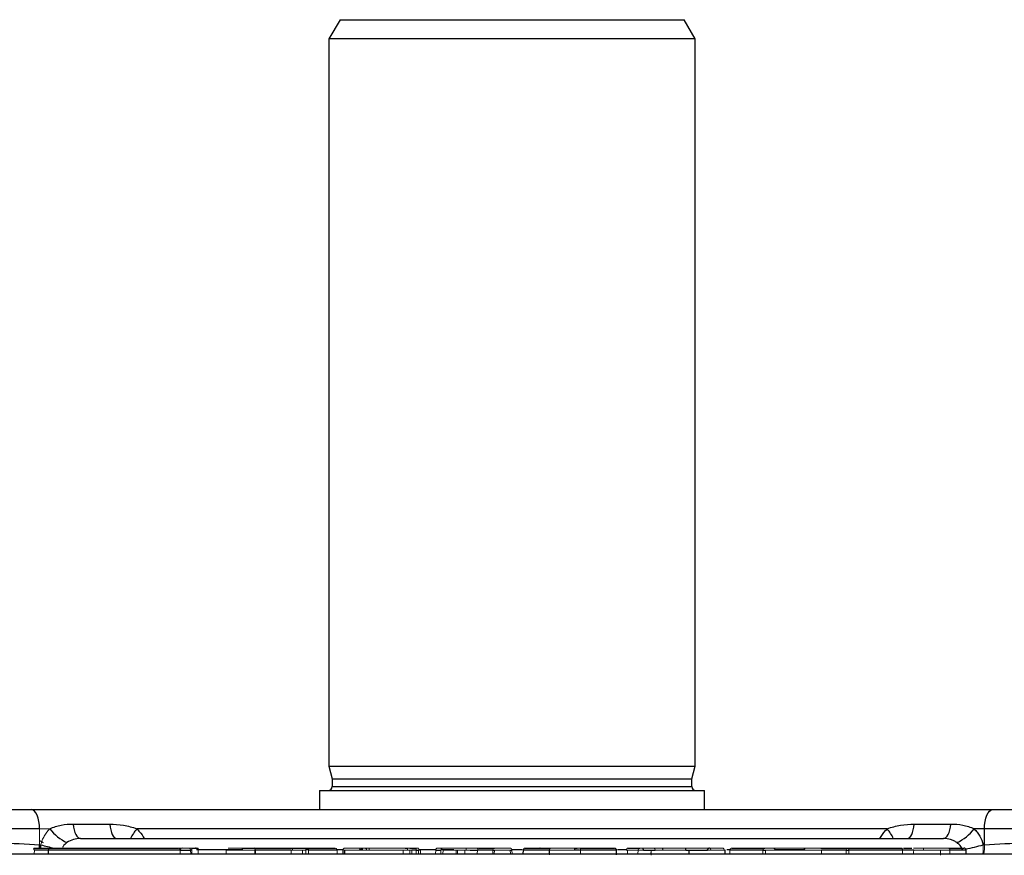
# Model space of a CAD drawing. Units: millimetres. Extents: x -1356 to 818, y -818 to 818.
# Drawn here: x -92 to 10, y 731 to 818 of the extents above; entities that cross this region are included whole.
import ezdxf

# ---------------------------------------------------------------- set-up
doc = ezdxf.new("R2010")
doc.units = ezdxf.units.MM

msp = doc.modelspace()

# ---------------------------------------------------------------- linework, layer by layer
at = {"color": 7, "linetype": 'Continuous', "lineweight": 25}
for p, q in [((-58.96, 818.05), (-60.12, 816.05)), ((-58.96, 818.05), (-23.27, 818.05)), ((-22.12, 816.05), (-23.27, 818.05)), ((-60.12, 816.05), (-60.12, 740.55)), ((-22.12, 816.05), (-60.12, 816.05)), ((-22.12, 740.55), (-22.12, 816.05)), ((-60.12, 740.55), (-59.77, 739.24)), ((-60.12, 740.55), (-22.12, 740.55)), ((-22.47, 739.24), (-22.12, 740.55)), ((-59.77, 739.24), (-59.77, 738.45)), ((-59.77, 739.24), (-22.47, 739.24)), ((-22.47, 738.45), (-22.47, 739.24)), ((-61.09, 738.05), (-61.09, 736.05)), ((-61.09, 738.05), (-21.14, 738.05)), ((-59.77, 738.45), (-22.47, 738.45)), ((-21.14, 736.05), (-21.14, 738.05)), ((-94.27, 736.05), (-90.99, 736.05)), ((-90.99, 736.05), (8.75, 736.05)), ((8.75, 736.05), (12.03, 736.05)), ((-90.14, 734.05), (-93.43, 734.05)), ((-86.66, 734.55), (-82.85, 734.55)), ((-2.18, 734.05), (-80.06, 734.05)), ((0.62, 734.55), (4.42, 734.55)), ((7.9, 734.05), (6.84, 734.05)), ((11.19, 734.05), (7.9, 734.05)), ((7.9, 732.4), (7.9, 734.05)), ((-85.9, 733.05), (3.66, 733.05)), ((-90.75, 732.05), (-89.05, 732.05)), ((-89.25, 731.85), (-90.68, 731.85)), ((-90.15, 732.05), (-90.14, 732.4)), ((-90.03, 732.05), (-90.02, 732.4)), ((-89.25, 731.85), (-89.25, 731.47)), ((-75.56, 731.85), (-89.25, 731.85)), ((-89.05, 732.05), (-75.72, 732.05)), ((-75.56, 731.85), (-74.47, 731.85)), ((-74.34, 731.85), (-74.47, 731.85)), ((-74.34, 732.05), (-73.69, 732.05)), ((-73.79, 731.91), (-69.04, 731.91)), ((-69.17, 732.05), (-67.87, 732.05)), ((-67.87, 732.05), (-63.84, 732.05)), ((-64.03, 731.85), (-67.73, 731.85)), ((-63.84, 732.05), (-62.42, 732.05)), ((-62.5, 731.91), (-62.24, 731.91)), ((-62.42, 732.05), (-59.46, 732.05)), ((-59.27, 731.85), (-62.23, 731.85)), ((-59.28, 731.91), (-58.66, 731.91)), ((-58.67, 731.85), (-58.68, 731.47)), ((-58.51, 731.85), (-58.51, 731.47)), ((-56.96, 731.91), (-56.74, 731.91)), ((-52.19, 732.05), (-51.92, 732.05)), ((-51.72, 732.05), (-51.03, 732.05)), ((-51.06, 731.85), (-51.52, 731.85)), ((-51.06, 731.85), (-50.83, 731.85)), ((-50.8, 731.91), (-49.03, 731.91)), ((-49.04, 731.85), (-48.49, 731.85)), ((-48.48, 731.91), (-47.17, 731.91)), ((-45.47, 731.85), (-44.71, 731.85)), ((-43.11, 731.85), (-44.71, 731.85)), ((-44.54, 732.05), (-42.94, 732.05)), ((-43.11, 731.85), (-42.95, 731.85)), ((-41.3, 731.85), (-41.12, 731.85)), ((-41.13, 731.91), (-40.07, 731.91)), ((-39.97, 731.85), (-39.98, 731.47)), ((-38.21, 732.05), (-38.24, 732.05)), ((-34.62, 732.05), (-34.35, 732.05)), ((-30.26, 731.37), (-30.27, 731.85)), ((-30.17, 731.91), (-29.26, 731.91)), ((-29.08, 732.05), (-27.84, 732.05)), ((-27.48, 731.85), (-26.26, 731.85)), ((-22.72, 731.41), (-22.72, 731.85)), ((-20.87, 731.85), (-20.85, 731.85)), ((-18.99, 731.47), (-19, 731.86)), ((-18.83, 731.91), (-18.5, 731.91)), ((-15.08, 731.85), (-18.51, 731.85)), ((-18.26, 732.05), (-14.89, 732.05)), ((-15.08, 731.85), (-14.82, 731.85)), ((-13.85, 731.91), (-10.75, 731.91)), ((-10.87, 731.85), (-10.87, 731.85)), ((-9.07, 732.05), (-6.25, 732.05)), ((-6.43, 731.85), (-9, 731.85)), ((-6.43, 731.85), (-6.17, 731.85)), ((-6.25, 732.05), (-0.69, 732.05)), ((-0.6, 731.85), (-6.17, 731.85)), ((6.01, 731.47), (6.01, 731.86)), ((7.88, 731.68), (7.76, 731.68)), ((-132.65, 731.47), (50.42, 731.47))]:
    msp.add_line(p, q, dxfattribs=at)
at = {"color": 144, "linetype": 'Continuous', "lineweight": 18}
for p, q in [((-90.14, 732.4), (-90.14, 734.05)), ((-89.08, 734.05), (-90.14, 734.05)), ((-90.68, 731.85), (-90.69, 731.47)), ((-75.21, 732.05), (-74.35, 732.05)), ((-74.47, 731.85), (-74.46, 731.47)), ((-74.35, 732.05), (-74.34, 732.05)), ((-74.34, 732.05), (-74.34, 731.47)), ((-73.69, 732.05), (-73.69, 732.05)), ((-73.68, 731.47), (-73.69, 732.05)), ((-70.78, 731.47), (-70.77, 731.85)), ((-70.77, 731.85), (-69.04, 731.85)), ((-70.58, 732.05), (-69.17, 732.05)), ((-67.73, 731.85), (-69.04, 731.85)), ((-67.81, 731.85), (-67.81, 731.47)), ((-67.73, 731.47), (-67.73, 731.85)), ((-64.04, 731.47), (-64.03, 731.85)), ((-64.03, 731.85), (-63.9, 731.85)), ((-62.48, 731.85), (-63.9, 731.85)), ((-62.85, 731.85), (-62.85, 731.47)), ((-62.5, 731.85), (-62.5, 731.47)), ((-62.25, 731.85), (-62.23, 731.85)), ((-62.23, 731.85), (-62.23, 731.47)), ((-59.26, 731.47), (-59.27, 731.85)), ((-52.43, 731.85), (-58.51, 731.85)), ((-58.47, 732.05), (-52.39, 732.05)), ((-52.42, 731.47), (-52.43, 731.85)), ((-51.95, 731.85), (-52.43, 731.85)), ((-52.39, 732.05), (-52.19, 732.05)), ((-51.95, 731.85), (-51.72, 731.85)), ((-51.92, 732.05), (-51.72, 732.05)), ((-51.52, 731.85), (-51.72, 731.85)), ((-51.72, 731.85), (-51.71, 731.47)), ((-51.51, 731.47), (-51.52, 731.85)), ((-51.06, 731.47), (-51.06, 731.85)), ((-51.03, 732.05), (-50.83, 732.05)), ((-50.83, 731.85), (-50.82, 731.47)), ((-50.63, 731.85), (-50.83, 731.85)), ((-50.62, 731.47), (-50.63, 731.85)), ((-49.05, 731.47), (-49.04, 731.85)), ((-48.84, 732.05), (-47.45, 732.05)), ((-48.49, 731.85), (-48.49, 731.47)), ((-48.28, 731.47), (-48.27, 731.85)), ((-48.27, 731.85), (-46.92, 731.85)), ((-47.45, 732.05), (-47.2, 732.05)), ((-47.2, 732.05), (-46.85, 732.05)), ((-46.91, 731.47), (-46.92, 731.85)), ((-46.78, 731.85), (-46.92, 731.85)), ((-46.77, 731.47), (-46.78, 731.85)), ((-46.78, 731.85), (-45.86, 731.85)), ((-46.02, 731.47), (-46.02, 731.85)), ((-44.71, 731.85), (-44.72, 731.47)), ((-43.12, 731.47), (-43.11, 731.85)), ((-42.95, 731.85), (-42.96, 731.47)), ((-41.3, 731.85), (-42.95, 731.85)), ((-42.94, 732.05), (-41.29, 732.05)), ((-41.29, 731.47), (-41.3, 731.85)), ((-41.12, 731.85), (-41.1, 731.47)), ((-39.96, 731.85), (-39.96, 731.47)), ((-39.96, 731.47), (-39.96, 731.85)), ((-37.25, 731.45), (-37.25, 731.85)), ((-37.23, 731.85), (-37.24, 731.37)), ((-34.62, 731.85), (-34.98, 731.85)), ((-34.02, 731.85), (-34.02, 731.42)), ((-34.02, 731.42), (-34.02, 731.85)), ((-28.04, 731.85), (-29.27, 731.85)), ((-29.13, 731.47), (-29.12, 731.85)), ((-28.04, 731.85), (-28.05, 731.47)), ((-28.04, 731.85), (-28.04, 731.85)), ((-26.7, 731.42), (-26.69, 731.85)), ((-26.68, 731.85), (-26.69, 731.33)), ((-20.84, 731.85), (-20.7, 731.85)), ((-18.52, 731.47), (-18.51, 731.85)), ((-15.08, 731.47), (-15.08, 731.85)), ((-14.89, 732.05), (-9.07, 732.05)), ((-14.82, 731.85), (-14.83, 731.47)), ((-9, 731.85), (-14.82, 731.85)), ((-8.99, 731.47), (-9, 731.85)), ((-6.44, 731.47), (-6.43, 731.85)), ((-6.17, 731.85), (-6.17, 731.47)), ((-0.59, 731.47), (-0.6, 731.85)), ((0.54, 732.05), (1.46, 732.05)), ((3.36, 731.31), (3.36, 731.85)), ((4.31, 731.85), (4.31, 731.41))]:
    msp.add_line(p, q, dxfattribs=at)
at = {"color": 7, "linetype": 'Continuous', "lineweight": 25, "flags": 128}
for points in [[(-90.14, 734.05), (-90.16, 734.44), (-90.21, 734.82), (-90.29, 735.16), (-90.39, 735.46), (-90.52, 735.71), (-90.66, 735.9), (-90.82, 736.01), (-90.99, 736.05)], [(7.9, 734.05), (7.92, 734.44), (7.97, 734.82), (8.05, 735.16), (8.15, 735.46), (8.28, 735.71), (8.43, 735.9), (8.58, 736.01), (8.75, 736.05)], [(-86.66, 734.55), (-86.62, 734.24), (-86.55, 733.95), (-86.47, 733.69), (-86.38, 733.47), (-86.27, 733.29), (-86.15, 733.16), (-86.03, 733.08), (-85.9, 733.05)], [(-82.85, 734.55), (-82.82, 734.24), (-82.76, 733.95), (-82.69, 733.69), (-82.6, 733.47), (-82.5, 733.29), (-82.39, 733.16), (-82.28, 733.08), (-82.16, 733.05)], [(-0.08, 733.05), (0.04, 733.08), (0.15, 733.16), (0.26, 733.29), (0.36, 733.47), (0.45, 733.69), (0.52, 733.95), (0.58, 734.24), (0.62, 734.55)], [(3.66, 733.05), (3.79, 733.08), (3.91, 733.16), (4.03, 733.29), (4.14, 733.47), (4.24, 733.69), (4.32, 733.95), (4.38, 734.24), (4.42, 734.55)]]:
    msp.add_lwpolyline(points, dxfattribs=at)
at = {"color": 144, "linetype": 'Continuous', "lineweight": 18, "flags": 128}
for points in [[(-75.56, 731.47), (-75.56, 731.63), (-75.56, 731.85)], [(-63.84, 732.05), (-63.85, 732.05), (-63.86, 732.04), (-63.87, 732.02), (-63.88, 731.99), (-63.89, 731.96), (-63.89, 731.93), (-63.9, 731.89), (-63.9, 731.85)], [(-62.5, 731.85), (-62.5, 731.89), (-62.5, 731.93), (-62.51, 731.96), (-62.52, 731.99), (-62.52, 732.02), (-62.53, 732.04), (-62.55, 732.05), (-62.56, 732.05)], [(-62.42, 732.05), (-62.44, 732.05), (-62.45, 732.04), (-62.46, 732.02), (-62.47, 731.99), (-62.47, 731.96), (-62.48, 731.93), (-62.48, 731.89), (-62.48, 731.85)], [(-62.24, 731.9), (-62.24, 731.89), (-62.25, 731.85)], [(-37.14, 732.05), (-37.16, 732.05), (-37.18, 732.04), (-37.2, 732.02), (-37.21, 731.99), (-37.23, 731.96), (-37.24, 731.93), (-37.24, 731.89), (-37.25, 731.85)], [(-25.46, 731.85), (-25.46, 731.89), (-25.47, 731.93), (-25.48, 731.96), (-25.49, 731.99), (-25.51, 732.02), (-25.53, 732.04), (-25.55, 732.05), (-25.57, 732.05)], [(-10.85, 731.85), (-10.86, 731.85), (-10.87, 731.85), (-10.87, 731.85), (-10.86, 731.85), (-10.85, 731.85)], [(-10.67, 732.05), (-10.69, 732.05), (-10.7, 732.04), (-10.72, 732.02), (-10.73, 731.99), (-10.74, 731.96), (-10.75, 731.93), (-10.76, 731.89), (-10.76, 731.85)], [(-6.25, 732.05), (-6.24, 732.05), (-6.22, 732.04), (-6.2, 732.02), (-6.19, 731.99), (-6.18, 731.96), (-6.17, 731.93), (-6.17, 731.89), (-6.17, 731.85)], [(-0.69, 732.05), (-0.67, 732.05), (-0.65, 732.04), (-0.64, 732.02), (-0.63, 731.99), (-0.61, 731.96), (-0.61, 731.93), (-0.6, 731.89), (-0.6, 731.85)], [(0.56, 731.47), (0.56, 731.64), (0.57, 731.85)], [(4.31, 731.85), (4.31, 731.89), (4.3, 731.93), (4.29, 731.96), (4.28, 731.99), (4.26, 732.02), (4.24, 732.04), (4.22, 732.05), (4.2, 732.05)]]:
    msp.add_lwpolyline(points, dxfattribs=at)
at = {"color": 7, "linetype": 'Continuous', "lineweight": 25}
for centre, radius, start, end in [((-60.17, 738.45), 0.4, 270, 0), ((-22.07, 738.45), 0.4, 180, 270), ((-85.22, 737.03), 4.87, 217.6595, 244.7155), ((-76.57, 731.17), 4.53, 140.5228, 155.4908), ((-5.67, 731.17), 4.53, 24.5092, 39.4772), ((2.98, 737.03), 4.87, 295.2845, 322.3405), ((-85.09, 749.14), 17.45, 253.5878, 258.2769), ((-89.05, 731.85), 0.2, 90, 179), ((-75.36, 731.85), 0.2, 90, 172.7348), ((-73.98, 731.85), 0.2, 1, 90), ((-20.63, 731.85), 0.2, 90.0077, 180.0787), ((5.81, 731.85), 0.2, 2.6681, 89.7949), ((3, 748.58), 16.87, 280.1426, 286.478)]:
    msp.add_arc(centre, radius, start, end, dxfattribs=at)
at = {"color": 144, "linetype": 'Continuous', "lineweight": 18}
for centre, radius, start, end in [((-75.74, 731.87), 0.181, 354.3638, 81.7626), ((-74.66, 731.86), 0.191, 358.39, 87.2649), ((-62.43, 731.85), 0.195, 359.6391, 88.6378), ((-59.46, 731.85), 0.195, 359.6391, 88.6378), ((-58.47, 731.85), 0.198, 90.4298, 179.4435), ((-58.6, 729.49), 2.37, 87.8067, 91.8108), ((-56.77, 731.85), 0.199, 94.7834, 179.421), ((-56.8, 731.85), 0.198, 0.5573, 89.5709), ((-57.13, 731.89), 0.398, 354.145, 22.5342), ((-56.39, 731.85), 0.198, 0.5573, 89.5709), ((-56.05, 731.86), 0.195, 56.5838, 89.9681), ((-55.65, 731.9), 0.312, 151.3456, 188.6712), ((-51.64, 731.9), 0.312, 151.3456, 188.6712), ((-50.75, 731.9), 0.312, 151.3627, 188.667), ((-51.1, 731.9), 0.312, 351.3227, 28.6788), ((-48.84, 731.85), 0.2, 90.0454, 179.0475), ((-48.29, 731.85), 0.2, 90.0454, 179.0475), ((-45.2, 731.9), 0.663, 167.0864, 184.1733), ((-44.52, 731.86), 0.187, 94.641, 183.1672), ((-42.93, 731.86), 0.187, 94.641, 183.1672), ((-41.3, 731.86), 0.187, 356.9158, 85.4666), ((-39.76, 731.85), 0.2, 90.1117, 179.1166), ((-35.13, 731.9), 0.51, 354.5971, 16.911), ((-35.65, 731.9), 1.05, 357.3434, 8.143), ((-34.58, 731.9), 0.564, 355.105, 15.2419), ((-29.07, 731.85), 0.198, 90.6819, 179.6974), ((-27.84, 731.85), 0.198, 90.6819, 179.6974), ((-27.67, 731.85), 0.198, 0.3031, 89.3186), ((-26.45, 731.85), 0.198, 0.3031, 89.3186), ((-20.65, 731.85), 0.198, 0.3249, 86.4814), ((-19.29, 731.85), 0.198, 0.3018, 89.3173), ((-14.88, 731.86), 0.194, 91.7878, 180.7605), ((-14.03, 731.86), 0.194, 359.2403, 88.213), ((-10.66, 731.86), 0.19, 93.18, 181.9909), ((-6.24, 731.86), 0.19, 93.18, 181.9909), ((3.42, 731.9), 1.83, 175.3619, 181.5195), ((3.55, 732.19), 4.24, 350.3178, 2.8649), ((3.68, 732.19), 4.23, 350.1925, 2.8701)]:
    msp.add_arc(centre, radius, start, end, dxfattribs=at)
for centre, major_axis, ratio, start_param, end_param in [((-90.58, 731.85), (-0.189, 0.194), 0.264982, 6.029998, 7.583341), ((-69.17, 731.85), (0, 0.2), 0.652507, 4.729842, 6.283185), ((-18.26, 731.85), (0.256, 0), 0.780429, 1.570796, 3.124139)]:
    msp.add_ellipse(centre, major_axis=major_axis, ratio=ratio, start_param=start_param, end_param=end_param, dxfattribs=at)
at = {"color": 7, "linetype": 'Continuous', "lineweight": 25}
msp.add_ellipse((-67.87, 731.85), major_axis=(0, 0.2), ratio=0.652544, start_param=4.729842, end_param=6.283185, dxfattribs=at)
at = {"color": 144, "linetype": 'Continuous', "lineweight": 18}
for points, knots in [([(-90.02, 732.4), (-89.98, 732.56), (-89.93, 732.71), (-89.81, 733.02), (-89.74, 733.16), (-89.5, 733.58), (-89.3, 733.83), (-89.08, 734.05)], [0, 0, 0, 0, 0.25, 0.25, 0.5, 0.5, 1, 1, 1, 1]), ([(-75.21, 732.05), (-75.29, 732.05), (-75.39, 732.05), (-75.57, 732.05), (-75.66, 732.05), (-75.72, 732.05)], [0, 0, 0, 0, 0.5, 0.5, 1, 1, 1, 1]), ([(-46.84, 732.05), (-46.7, 732.05), (-46.57, 732.05), (-46.31, 732.05), (-46.18, 732.05), (-45.94, 732.05), (-45.82, 732.05), (-45.61, 732.05), (-45.52, 732.05), (-45.26, 732.05), (-45.1, 732.05), (-44.81, 732.05), (-44.67, 732.05), (-44.54, 732.05)], [0, 0, 0, 0, 0.125, 0.125, 0.25, 0.25, 0.375, 0.375, 0.5, 0.5, 0.75, 0.75, 1, 1, 1, 1]), ([(-46.02, 731.85), (-45.91, 731.85), (-45.55, 731.85), (-45.11, 731.85), (-44.76, 731.85), (-44.68, 731.85), (-44.68, 731.85)], [0, 0, 0, 0, 0.244268, 0.773236, 0.995584, 1, 1, 1, 1]), ([(-44.99, 732.05), (-44.99, 732.05), (-44.87, 732.05), (-44.75, 732.03), (-44.63, 732.01)], [0, 0, 0, 0, 0.0111163, 1, 1, 1, 1]), ([(-37.25, 731.85), (-37.24, 731.85), (-37.15, 731.85), (-36.71, 731.85), (-35.92, 731.85), (-34.91, 731.85), (-34.32, 731.85), (-34.13, 731.85)], [0, 0, 0, 0, 0.016255, 0.141427, 0.494174, 0.836066, 1, 1, 1, 1]), ([(-34.02, 731.85), (-34.16, 731.85), (-34.3, 731.85), (-34.51, 731.85), (-34.58, 731.85), (-34.72, 731.85), (-34.78, 731.85), (-34.99, 731.85), (-35.13, 731.85), (-35.41, 731.85), (-35.54, 731.85), (-35.95, 731.85), (-36.22, 731.85), (-36.61, 731.85), (-36.74, 731.85), (-36.99, 731.85), (-37.11, 731.85), (-37.23, 731.85)], [0.0008163, 0.0008163, 0.0008163, 0.0008163, 0.125, 0.125, 0.1875, 0.1875, 0.25, 0.25, 0.375, 0.375, 0.5, 0.5, 0.75, 0.75, 0.875, 0.875, 0.9982395, 0.9982395, 0.9982395, 0.9982395]), ([(-37.14, 732.05), (-37.02, 732.05), (-36.9, 732.05), (-36.66, 732.05), (-36.54, 732.05), (-36.16, 732.05), (-35.9, 732.05), (-35.38, 732.05), (-35.11, 732.05), (-34.71, 732.05), (-34.57, 732.05), (-34.3, 732.05), (-34.17, 732.05), (-34.04, 732.05)], [0, 0, 0, 0, 0.125, 0.125, 0.25, 0.25, 0.5, 0.5, 0.75, 0.75, 0.875, 0.875, 1, 1, 1, 1]), ([(-36.71, 731.85), (-36.38, 731.85), (-36.01, 731.85), (-35.62, 731.85), (-35.59, 731.85)], [0, 0, 0, 0, 0.924746, 1, 1, 1, 1]), ([(-30.27, 731.85), (-30.27, 731.91), (-30.3, 731.96), (-30.37, 732.03), (-30.43, 732.05), (-30.48, 732.05)], [0, 0, 0, 0, 0.5, 0.5, 1, 1, 1, 1]), ([(-26.69, 731.85), (-26.79, 731.85), (-26.89, 731.85), (-27.07, 731.85), (-27.15, 731.85), (-27.38, 731.85), (-27.51, 731.85), (-27.8, 731.85), (-27.93, 731.85), (-28.04, 731.85)], [0, 0, 0, 0, 0.125, 0.125, 0.25, 0.25, 0.5, 0.5, 1, 1, 1, 1]), ([(-27.84, 732.05), (-27.74, 732.05), (-27.62, 732.05), (-27.39, 732.05), (-27.34, 732.05), (-27.22, 732.05), (-27.15, 732.05), (-27, 732.05), (-26.93, 732.05), (-26.75, 732.05), (-26.66, 732.05), (-26.56, 732.05)], [0, 0, 0, 0, 0.5, 0.5, 0.625, 0.625, 0.75, 0.75, 0.875, 0.875, 1, 1, 1, 1]), ([(-22.72, 731.85), (-22.89, 731.85), (-23.06, 731.85), (-23.41, 731.85), (-23.58, 731.85), (-23.93, 731.85), (-24.1, 731.85), (-24.45, 731.85), (-24.63, 731.85), (-25.14, 731.85), (-25.47, 731.85), (-25.95, 731.85), (-26.11, 731.85), (-26.4, 731.85), (-26.54, 731.85), (-26.68, 731.85)], [0, 0, 0, 0, 0.125, 0.125, 0.25, 0.25, 0.375, 0.375, 0.5, 0.5, 0.75, 0.75, 0.875, 0.875, 1, 1, 1, 1]), ([(-26.56, 732.05), (-26.43, 732.05), (-26.29, 732.05), (-26.01, 732.05), (-25.86, 732.05), (-25.4, 732.05), (-25.09, 732.05), (-24.59, 732.05), (-24.42, 732.05), (-24.09, 732.05), (-23.92, 732.05), (-23.59, 732.05), (-23.42, 732.05), (-23.09, 732.05), (-22.93, 732.05), (-22.76, 732.05)], [0, 0, 0, 0, 0.125, 0.125, 0.25, 0.25, 0.5, 0.5, 0.625, 0.625, 0.75, 0.75, 0.875, 0.875, 1, 1, 1, 1]), ([(-25.46, 731.85), (-25.37, 731.85), (-25.28, 731.85), (-25.11, 731.85), (-25.02, 731.85), (-24.73, 731.85), (-24.53, 731.85), (-24.12, 731.85), (-23.91, 731.85), (-23.6, 731.85), (-23.5, 731.85), (-23.29, 731.85), (-23.19, 731.85), (-23.08, 731.85)], [0, 0, 0, 0, 0.125, 0.125, 0.25, 0.25, 0.5, 0.5, 0.75, 0.75, 0.875, 0.875, 1, 1, 1, 1]), ([(-22.76, 732.05), (-22.43, 732.05), (-21.67, 732.05), (-20.59, 732.05), (-19.88, 732.05), (-19.41, 732.05), (-19.17, 732.05), (-19.22, 732.05), (-19.23, 732.05)], [0, 0, 0, 0, 0.183761, 0.416695, 0.650803, 0.728249, 0.931857, 1, 1, 1, 1]), ([(-19.09, 731.85), (-19.06, 731.85), (-19.03, 731.85), (-19, 731.85), (-18.99, 731.85), (-18.98, 731.85), (-19.01, 731.85), (-19.14, 731.85), (-19.24, 731.85), (-19.49, 731.85), (-19.65, 731.85), (-20, 731.85), (-20.2, 731.85), (-20.64, 731.85), (-20.88, 731.85), (-21.37, 731.85), (-21.63, 731.85), (-22.03, 731.85), (-22.17, 731.85), (-22.44, 731.85), (-22.58, 731.85), (-22.72, 731.85)], [0, 0, 0, 0, 0.0625, 0.0625, 0.125, 0.125, 0.25, 0.25, 0.375, 0.375, 0.5, 0.5, 0.625, 0.625, 0.75, 0.75, 0.875, 0.875, 0.9375, 0.9375, 1, 1, 1, 1]), ([(0.57, 731.85), (0.81, 731.85), (1.04, 731.85), (1.52, 731.85), (1.75, 731.85), (2.23, 731.85), (2.47, 731.85), (2.81, 731.85), (2.93, 731.85), (3.15, 731.85), (3.26, 731.85), (3.36, 731.85)], [0, 0, 0, 0, 0.25, 0.25, 0.5, 0.5, 0.75, 0.75, 0.875, 0.875, 1, 1, 1, 1]), ([(1.46, 732.05), (1.58, 732.05), (1.7, 732.05), (1.94, 732.05), (2.06, 732.05), (2.42, 732.05), (2.66, 732.05), (3.13, 732.05), (3.35, 732.05), (3.68, 732.05), (3.78, 732.05), (3.99, 732.05), (4.1, 732.05), (4.2, 732.05)], [0, 0, 0, 0, 0.125, 0.125, 0.25, 0.25, 0.5, 0.5, 0.75, 0.75, 0.875, 0.875, 1, 1, 1, 1]), ([(1.66, 731.85), (2.22, 731.85), (3.13, 731.85), (3.98, 731.85), (4.31, 731.85)], [0, 0, 0, 0, 0.62017, 1, 1, 1, 1])]:
    msp.add_open_spline(points, degree=3, knots=knots, dxfattribs=at)
at = {"color": 7, "linetype": 'Continuous', "lineweight": 25}
for points, knots in [([(-89.08, 734.05), (-88.89, 734.14), (-88.69, 734.22), (-88.3, 734.35), (-88.1, 734.4), (-87.49, 734.52), (-87.08, 734.55), (-86.66, 734.55)], [0, 0, 0, 0, 0.25, 0.25, 0.5, 0.5, 1, 1, 1, 1]), ([(-82.85, 734.55), (-82.39, 734.55), (-81.91, 734.51), (-81.21, 734.39), (-80.97, 734.34), (-80.51, 734.22), (-80.28, 734.15), (-80.06, 734.05)], [0, 0, 0, 0, 0.5, 0.5, 0.75, 0.75, 1, 1, 1, 1]), ([(-80.06, 734.05), (-79.96, 733.95), (-79.65, 733.67), (-79.43, 733.3), (-79.29, 733.05)], [0, 0, 0, 0, 0.335527, 1, 1, 1, 1]), ([(-2.96, 733.05), (-2.78, 733.34), (-2.56, 733.71), (-2.24, 733.99), (-2.18, 734.05)], [0, 0, 0, 0, 0.789247, 1, 1, 1, 1]), ([(-2.18, 734.05), (-1.96, 734.15), (-1.73, 734.22), (-1.27, 734.34), (-1.03, 734.39), (-0.33, 734.51), (0.15, 734.55), (0.62, 734.55)], [0, 0, 0, 0, 0.25, 0.25, 0.5, 0.5, 1, 1, 1, 1]), ([(4.42, 734.55), (4.84, 734.55), (5.25, 734.52), (6.06, 734.36), (6.46, 734.24), (6.84, 734.05)], [0, 0, 0, 0, 0.5, 0.5, 1, 1, 1, 1]), ([(6.84, 734.05), (6.95, 733.94), (7.05, 733.82), (7.25, 733.57), (7.34, 733.44), (7.58, 733.02), (7.7, 732.72), (7.78, 732.4)], [0, 0, 0, 0, 0.25, 0.25, 0.5, 0.5, 1, 1, 1, 1]), ([(-90.14, 732.84), (-90.06, 732.81), (-89.92, 732.75), (-89.81, 732.65), (-89.77, 732.62)], [0, 0, 0, 0, 0.650101, 1, 1, 1, 1]), ([(-87.3, 732.62), (-87.45, 732.51), (-87.64, 732.36), (-87.74, 732.15), (-87.76, 732.11)], [0, 0, 0, 0, 0.7973138, 1, 1, 1, 1]), ([(-85.9, 733.05), (-86.15, 733.05), (-86.4, 733.02), (-86.87, 732.88), (-87.09, 732.77), (-87.3, 732.62)], [0, 0, 0, 0, 0.5, 0.5, 1, 1, 1, 1]), ([(5.06, 732.62), (4.96, 732.69), (4.85, 732.76), (4.63, 732.87), (4.52, 732.92), (4.16, 733.02), (3.91, 733.05), (3.66, 733.05)], [0, 0, 0, 0, 0.25, 0.25, 0.5, 0.5, 1, 1, 1, 1]), ([(5.62, 731.91), (5.57, 732.06), (5.49, 732.19), (5.3, 732.43), (5.19, 732.53), (5.06, 732.62)], [0, 0, 0, 0, 0.5, 0.5, 1, 1, 1, 1]), ([(-37.25, 731.85), (-37.43, 731.85), (-37.62, 731.85), (-37.98, 731.85), (-38.14, 731.85), (-38.46, 731.85), (-38.61, 731.85), (-38.9, 731.85), (-39.03, 731.85), (-39.2, 731.85), (-39.26, 731.85), (-39.37, 731.85), (-39.42, 731.85), (-39.56, 731.85), (-39.64, 731.85), (-39.77, 731.85), (-39.83, 731.85), (-39.89, 731.85), (-39.91, 731.85), (-39.94, 731.85), (-39.95, 731.85), (-39.96, 731.85)], [0, 0, 0, 0, 0.125, 0.125, 0.25, 0.25, 0.375, 0.375, 0.5, 0.5, 0.5625, 0.5625, 0.625, 0.625, 0.75, 0.75, 0.875, 0.875, 0.9375, 0.9375, 1, 1, 1, 1]), ([(-39.76, 732.05), (-39.75, 732.05), (-39.74, 732.05), (-39.71, 732.05), (-39.69, 732.05), (-39.63, 732.05), (-39.58, 732.05), (-39.39, 732.05), (-39.2, 732.05), (-38.92, 732.05), (-38.86, 732.05), (-38.73, 732.05), (-38.67, 732.05), (-38.46, 732.05), (-38.32, 732.05), (-38.01, 732.05), (-37.85, 732.05), (-37.51, 732.05), (-37.33, 732.05), (-37.14, 732.05)], [0, 0, 0, 0, 0.0625, 0.0625, 0.125, 0.125, 0.25, 0.25, 0.5, 0.5, 0.5625, 0.5625, 0.625, 0.625, 0.75, 0.75, 0.875, 0.875, 1, 1, 1, 1]), ([(-34.13, 731.85), (-34.15, 731.85), (-34.31, 731.85), (-34.47, 731.85), (-34.61, 731.85)], [0, 0, 0, 0, 0.132464, 1, 1, 1, 1]), ([(-34.04, 732.05), (-33.88, 732.05), (-33.72, 732.05), (-33.4, 732.05), (-33.25, 732.05), (-32.79, 732.05), (-32.48, 732.05), (-31.88, 732.05), (-31.59, 732.05), (-31.17, 732.05), (-31.02, 732.05), (-30.75, 732.05), (-30.61, 732.05), (-30.48, 732.05)], [0, 0, 0, 0, 0.125, 0.125, 0.25, 0.25, 0.5, 0.5, 0.75, 0.75, 0.875, 0.875, 1, 1, 1, 1]), ([(-30.27, 731.85), (-30.27, 731.85), (-30.27, 731.85), (-30.27, 731.85), (-30.41, 731.85), (-30.55, 731.85), (-30.77, 731.85), (-30.85, 731.85), (-30.99, 731.85), (-31.07, 731.85), (-31.22, 731.85), (-31.29, 731.85), (-31.44, 731.85), (-31.52, 731.85), (-31.75, 731.85), (-31.91, 731.85), (-32.22, 731.85), (-32.38, 731.85), (-32.62, 731.85), (-32.7, 731.85), (-32.86, 731.85), (-32.95, 731.85), (-33.11, 731.85), (-33.19, 731.85), (-33.36, 731.85), (-33.44, 731.85), (-33.56, 731.85), (-33.6, 731.85), (-33.69, 731.85), (-33.73, 731.85), (-33.85, 731.85), (-33.94, 731.85), (-34.02, 731.85)], [-0.0005196, -0.0005196, -0.0005196, -0.0005196, 0, 0, 0, 0.125, 0.125, 0.1875, 0.1875, 0.25, 0.25, 0.3125, 0.3125, 0.375, 0.375, 0.5, 0.5, 0.625, 0.625, 0.6875, 0.6875, 0.75, 0.75, 0.8125, 0.8125, 0.875, 0.875, 0.90625, 0.90625, 0.9375, 0.9375, 0.9993228, 0.9993228, 0.9993228, 0.9993228]), ([(-23.08, 731.85), (-23.08, 731.91), (-23.08, 731.96), (-23.06, 732.03), (-23.05, 732.05), (-23.04, 732.05)], [0, 0, 0, 0, 0.5, 0.5, 1, 1, 1, 1]), ([(-23.08, 731.85), (-22.92, 731.85), (-22.44, 731.85), (-21.77, 731.85), (-21.2, 731.85), (-20.89, 731.85), (-20.87, 731.85), (-20.87, 731.85)], [0, 0, 0, 0, 0.15782, 0.446572, 0.661751, 0.895565, 1, 1, 1, 1]), ([(-20.85, 731.85), (-20.85, 731.85), (-20.83, 731.85), (-20.87, 731.85), (-20.89, 731.85)], [0, 0, 0, 0, 0.334632, 1, 1, 1, 1]), ([(0.57, 731.85), (0.25, 731.85), (-0.15, 731.85), (-0.52, 731.85), (-0.6, 731.85)], [0, 0, 0, 0, 0.799615, 1, 1, 1, 1]), ([(-0.51, 732.05), (-0.46, 732.05), (-0.17, 732.05), (0.13, 732.05), (0.37, 732.05)], [0, 0, 0, 0, 0.20102, 1, 1, 1, 1]), ([(4.2, 732.05), (4.3, 732.05), (4.7, 732.05), (5.33, 732.05), (5.66, 732.05), (5.79, 732.05), (5.78, 732.05), (5.77, 732.05)], [0, 0, 0, 0, 0.112933, 0.454587, 0.798826, 0.849679, 1, 1, 1, 1]), ([(5.98, 731.85), (6, 731.85), (6.01, 731.85), (6, 731.85), (5.98, 731.85), (5.92, 731.85), (5.88, 731.85), (5.77, 731.85), (5.71, 731.85), (5.55, 731.85), (5.47, 731.85), (5.27, 731.85), (5.17, 731.85), (4.94, 731.85), (4.82, 731.85), (4.57, 731.85), (4.44, 731.85), (4.31, 731.85)], [0, 0, 0, 0, 0.125, 0.125, 0.25, 0.25, 0.375, 0.375, 0.5, 0.5, 0.625, 0.625, 0.75, 0.75, 0.875, 0.875, 1, 1, 1, 1])]:
    msp.add_open_spline(points, degree=3, knots=knots, dxfattribs=at)
for points in [[(-98.63, 732.86), (-95.8, 732.71), (-92.97, 732.56), (-90.14, 732.4)], [(7.9, 732.4), (10.73, 732.56), (13.56, 732.71), (16.39, 732.86)]]:
    msp.add_open_spline(points, degree=3, dxfattribs=at)
at = {"color": 144, "linetype": 'Continuous', "lineweight": 18}
for points in [[(-90.14, 732.4), (-90.1, 732.4), (-90.06, 732.4), (-90.02, 732.4)], [(-46.84, 732.05), (-46.84, 732.05), (-46.85, 732.05), (-46.85, 732.05)], [(7.78, 732.4), (7.82, 732.4), (7.86, 732.4), (7.9, 732.4)]]:
    msp.add_open_spline(points, degree=3, dxfattribs=at)

doc.saveas('drawing.dxf')
